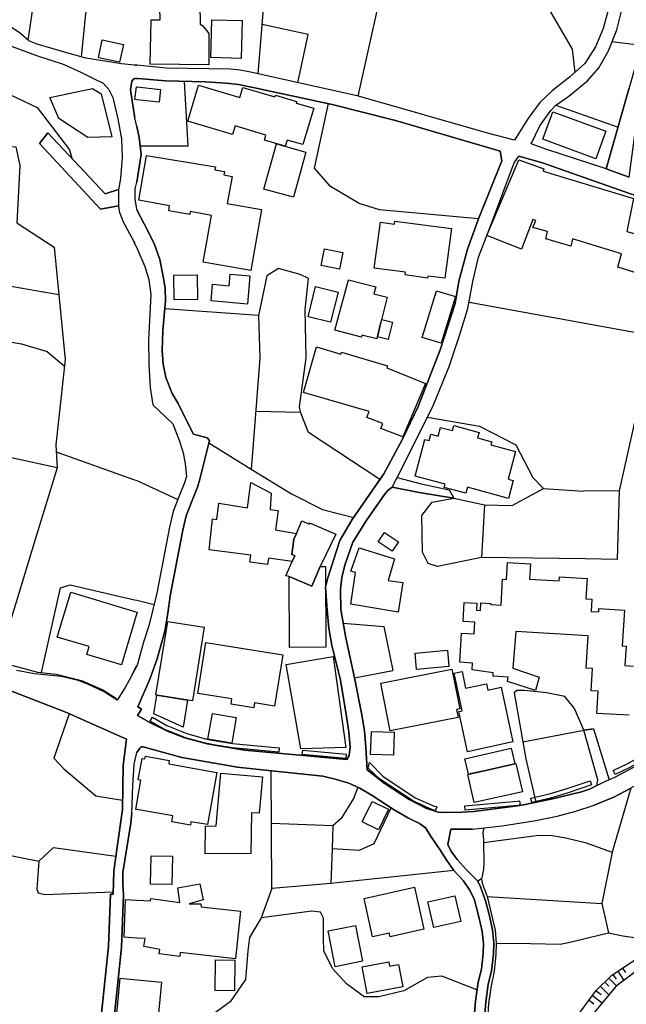
# Model space of a CAD drawing. Extents: x -10 to 410, y -24 to 273.
# Drawn here: x 187 to 254, y 108 to 217 of the extents above; entities that cross this region are included whole.
import ezdxf

# ---------------------------------------------------------------- set-up
doc = ezdxf.new("R2010")
doc.units = 0
for name, color, linetype in [('05_DM_LINE', 7, 'Continuous'), ('06_HOUSE_POLY', 160, 'Continuous'), ('08_ROAD_LINE', 3, 'Continuous'), ('09_ROAD_POLY', 5, 'Continuous'), ('12_KASEN_LINE', 4, 'Continuous'), ('13_KASEN_POLY', 253, 'Continuous')]:
    doc.layers.add(name, color=color, linetype=linetype)

msp = doc.modelspace()

# ---------------------------------------------------------------- linework, layer by layer
at = {"layer": '05_DM_LINE', "color": 253}
for p, q in [((188.122884, 214.319562), (189.467677, 223.397561)), ((255.592668, 213.710125), (252.382528, 214.104761)), ((246.19238, 207.139811), (253.062245, 204.729622)), ((199.777125, 192.128152), (199.827941, 192.01877)), ((199.827941, 192.01877), (199.847578, 191.967955)), ((199.847578, 191.967955), (200.087701, 191.425008)), ((200.087701, 191.425008), (200.977224, 189.397569)), ((175.757747, 189.053921), (191.50769, 186.315587)), ((213.177686, 173.4485), (218.10245, 173.358583)), ((191.222437, 169.003121), (199.847578, 165.917177)), ((199.847578, 165.917177), (200.082878, 165.835183)), ((200.082878, 165.835183), (204.616968, 163.729713)), ((220.512638, 162.624182), (223.967725, 161.764803)), ((238.357199, 163.139913), (238.042662, 157.358526)), ((199.847578, 152.698345), (200.082878, 152.643741)), ((200.082878, 152.643741), (201.998006, 152.190538)), ((224.038005, 144.124192), (228.247911, 144.909329)), ((242.562283, 137.057784), (249.277119, 138.335225)), ((221.667779, 127.819588), (214.89231, 128.06953)), ((238.187356, 126.948496), (238.302422, 127.600825)), ((183.347465, 125.143783), (189.288015, 123.909405)), ((234.997887, 122.913428), (221.447293, 121.487503)), ((238.022336, 121.99531), (237.632696, 121.725903)), ((238.63763, 120.022648), (251.282164, 119.272651)), ((253.017459, 111.819531), (253.692353, 110.800127)), ((253.538013, 112.163352), (253.867019, 111.667258)), ((251.582921, 110.60858), (252.022171, 110.163129)), ((252.027338, 111.054031), (252.882756, 110.19448)), ((252.492082, 111.467787), (252.837625, 110.944477)), ((250.632764, 109.663246), (251.182601, 109.260859)), ((251.117144, 110.147626), (252.042841, 109.214006)), ((249.857273, 108.612492), (250.373003, 108.233531)), ((250.237267, 109.128223), (251.307313, 108.343085))]:
    msp.add_line(p, q, dxfattribs=at)
for points in [[(194.007624, 212.460072), (194.477363, 217.21017), (196.237118, 226.237526)], [(224.467608, 208.128209), (227.857237, 223.514867), (216.447081, 225.608624)], [(227.857237, 223.514867), (244.402308, 219.620359), (244.867052, 218.682776), (248.017247, 213.323413), (248.288032, 210.733563)], [(241.672759, 203.299908), (238.83779, 204.010975), (224.472431, 208.124247), (213.447092, 210.600754), (214.05274, 218.174969)], [(217.822019, 209.62028), (218.953044, 214.917114), (213.882552, 216.034359)], [(157.377818, 211.592942), (159.637457, 211.799992), (164.417871, 212.233557), (169.367095, 212.932739), (173.377703, 213.717877), (177.647382, 214.327314), (180.242056, 214.573466), (181.702949, 214.573466), (183.607225, 214.284422), (186.362096, 213.608667), (189.032045, 212.624231), (191.987248, 211.663222), (193.927525, 210.772664), (195.407022, 210.053845), (196.382673, 209.573427), (197.012609, 208.885958), (197.232233, 208.444469), (197.46271, 207.987477), (198.007724, 205.659454), (198.407011, 203.444602), (198.482286, 201.385985), (198.302625, 199.088968), (198.082827, 197.878189), (196.622968, 197.397598)], [(200.452881, 202.674967), (205.727322, 202.655503), (205.328035, 209.768764)], [(159.397333, 203.589124), (162.007682, 203.85853), (166.157128, 204.635916), (171.703042, 206.233579), (177.272384, 207.944586), (182.407126, 208.327336), (186.257709, 208.253094), (189.132642, 206.905545), (192.692287, 202.217976), (192.917768, 201.319495)], [(237.707799, 194.643761), (226.78788, 195.63991), (224.577851, 196.327379), (221.397339, 198.194621), (219.642407, 200.217925), (221.167896, 207.323435)], [(176.337729, 203.018788), (186.762588, 202.557834), (187.207867, 200.510931), (186.877827, 194.190559), (191.007635, 191.503212), (192.202911, 179.155473), (191.172655, 169.764832), (191.337675, 167.210121), (186.297673, 168.315652), (181.982346, 169.104751), (177.067228, 170.272639), (173.43248, 171.503054)], [(256.917996, 193.725815), (257.656969, 196.253137), (244.752675, 200.784299), (242.137503, 201.518793)], [(196.077954, 195.702266), (198.078004, 196.050049), (198.142428, 195.43286), (198.602348, 194.288227), (199.777125, 192.128152)], [(236.662901, 185.479635), (254.847493, 182.163213), (258.052466, 193.253148), (256.917996, 193.725815)], [(226.842657, 165.940603), (218.99783, 171.112553), (218.10245, 173.358583), (217.998063, 173.93288), (218.722567, 179.35081), (218.627827, 184.647644), (218.977504, 188.065696), (218.082812, 188.514936), (215.697084, 189.159341), (214.406896, 188.350777), (213.482232, 183.999277), (203.162793, 184.713962)], [(272.462611, 185.858595), (271.477314, 180.503194), (267.432427, 180.983613), (264.507541, 180.944511), (257.432349, 180.983613), (256.202794, 174.780374), (254.867131, 172.2453), (253.177656, 164.710187), (249.237155, 164.639907)], [(213.482232, 183.999277), (213.622792, 179.28053), (212.897255, 169.843035), (212.687448, 167.089026)], [(174.917833, 182.979701), (182.627785, 181.675043), (187.382705, 180.878193), (190.227321, 180.034317), (192.122984, 178.432864)], [(232.077824, 172.788247), (237.802539, 171.800022), (241.817109, 169.772583), (243.682628, 166.143692), (244.837769, 164.964091), (249.237155, 164.639907)], [(208.017277, 169.995308), (210.41782, 168.483601), (212.687448, 167.089026), (217.097515, 164.370329), (220.512638, 162.624182)], [(191.337675, 167.210121), (188.892518, 159.350825), (184.782003, 145.905478)], [(249.432492, 157.214004), (238.042662, 157.358526), (233.167852, 156.374262), (232.147415, 156.698446), (231.527298, 157.925072), (231.447027, 161.987528), (232.602512, 163.444459), (234.987207, 163.8937), (238.357199, 163.139913), (241.392329, 163.092887), (244.837769, 164.964091)], [(253.177656, 164.710187), (252.947179, 157.139762), (249.432492, 157.214004)], [(189.587739, 144.698489), (191.697171, 154.014889), (192.762566, 154.358537), (199.847578, 152.698345)], [(222.807416, 150.128132), (227.292931, 149.772598), (228.247911, 144.909329)], [(249.277119, 138.335225), (248.272184, 140.729739), (247.207994, 142.042148), (245.172632, 142.464), (242.75762, 142.698439), (241.89738, 142.710152), (241.632796, 142.464), (242.562283, 137.057784), (242.907137, 135.175039), (244.012668, 130.405477)], [(192.657147, 140.159403), (190.967672, 135.268746), (192.047709, 134.07347), (195.587717, 131.128086), (198.527245, 130.62424)], [(221.58303, 125.327406), (221.447293, 121.487503), (214.932617, 120.924919), (214.861993, 133.878133)], [(224.402151, 132.065668), (224.281917, 131.667243), (223.937408, 130.839042), (222.582796, 128.620228), (221.667779, 127.819588), (221.58303, 125.327406), (224.592665, 125.155496), (226.22254, 125.874143), (228.092537, 129.79225)], [(254.467499, 131.948363), (252.406988, 124.909344), (251.282164, 119.272651), (252.002878, 116.050109)], [(238.242133, 125.983525), (244.342708, 126.780547), (245.817209, 126.749197), (247.292744, 126.479618), (249.452818, 125.987486), (252.406988, 124.909344)], [(189.288015, 123.909405), (190.902215, 125.440578), (197.772252, 124.487492)], [(189.288015, 123.909405), (189.067185, 120.842925), (189.21274, 120.425035), (189.972556, 120.264838), (197.48717, 120.565595)], [(214.932617, 120.924919), (213.767486, 117.702376), (212.502791, 115.518875), (212.312278, 114.069523), (212.032191, 110.893834), (210.352363, 108.452295), (204.491911, 104.139724), (201.152235, 102.069567), (200.082878, 102.225629)], [(237.527276, 109.749373), (233.647409, 111.26866), (232.087815, 111.112598), (229.462652, 109.659456), (226.74206, 108.995242), (225.117008, 108.975605), (223.167773, 110.413243), (221.672602, 112.073435), (220.656988, 114.030594), (220.627705, 115.495448), (220.637695, 117.663447), (220.292841, 118.319393), (219.35233, 118.428947), (213.767486, 117.702376)], [(239.632574, 114.8898), (243.402197, 114.85466), (246.692263, 114.807807), (247.616927, 114.96008), (252.002878, 116.050109)], [(239.927474, 103.928885), (241.727536, 103.448294), (243.038051, 103.034193), (244.342708, 102.98355), (245.227409, 103.050041), (246.012546, 103.870318), (248.037918, 106.15545), (250.647233, 109.682883), (252.362202, 111.389928), (254.96256, 113.104552), (259.062223, 116.057688)], [(259.062223, 116.057688), (259.547637, 115.178844), (252.837625, 110.15934), (250.597624, 107.503171), (247.172854, 102.889844), (246.247846, 102.049929), (245.012435, 101.604823), (243.1824, 102.448527), (240.842491, 103.362511), (239.927474, 103.928885)], [(252.002878, 116.050109), (253.582799, 115.725925), (256.387451, 115.303901), (259.062223, 116.057688)]]:
    msp.add_lwpolyline(points, dxfattribs=at)
at = {"layer": '06_HOUSE_POLY', "color": 255}
for points in [[(206.99994, 220.444598), (207.07022, 216.069499), (207.369944, 215.882086), (208.020378, 215.03442), (208.030024, 211.589152), (201.570125, 211.659432), (201.660042, 216.538204), (202.64534, 216.538204), (202.63087, 217.897639)], [(254.25976, 139.983531), (250.73026, 140.194543), (250.874954, 142.639872), (250.084649, 142.682764), (250.230377, 145.128092), (249.554449, 145.167194), (249.770456, 148.733557), (241.789893, 149.210186), (241.490169, 145.159443), (244.389562, 144.167255), (243.969604, 142.717904), (240.895201, 143.714053), (240.945155, 144.18672), (239.304601, 144.284389), (239.29461, 144.647674), (236.999832, 144.995284), (237.044618, 145.73753), (235.650388, 145.823485), (235.839524, 149.026562), (237.204815, 148.948359), (237.280263, 150.233552), (236.009711, 150.307794), (236.134768, 152.409302), (237.504883, 152.327308), (237.459752, 151.542171), (237.914849, 151.518745), (237.964803, 152.354697), (239.03485, 152.292169), (239.030027, 152.1945), (240.179655, 152.12422), (240.350532, 154.952299), (240.784958, 154.928872), (240.900369, 156.811789), (243.40013, 156.663306), (243.299533, 154.964012), (246.570307, 154.768675), (246.594423, 155.214126), (249.650222, 155.034292), (249.514486, 152.788262), (250.160097, 152.753122), (250.079826, 151.425038), (250.924563, 151.374223), (250.945234, 151.737508), (253.749886, 151.56956), (253.514586, 147.639912), (253.935232, 147.612523), (253.804663, 145.4602), (254.749997, 145.401633)]]:
    msp.add_lwpolyline(points, dxfattribs=at)
for points in [[(211.575027, 212.292124), (208.225361, 212.378079), (208.329747, 216.542166), (211.68527, 216.460173), (211.575027, 212.292124)], [(198.195138, 211.874234), (195.860224, 212.370327), (196.270363, 214.327314), (198.610272, 213.839144), (198.195138, 211.874234)], [(216.430545, 202.643789), (214.14059, 203.311621), (214.300787, 203.862492), (210.900133, 204.858641), (210.62487, 203.932772), (205.704929, 205.3742), (206.885563, 209.335198), (211.42551, 208.006942), (211.770364, 209.085084), (215.280227, 208.057757), (215.33466, 208.245342), (217.669746, 207.557874), (217.619792, 207.382001), (219.555591, 206.81959), (218.360143, 202.800024), (216.620025, 203.30387), (216.430545, 202.643789)], [(194.71473, 203.57741), (191.515442, 205.674957), (190.525149, 207.979725), (195.215647, 208.979664), (196.150301, 208.393826), (197.33972, 203.675079), (194.71473, 203.57741)], [(200.084945, 207.749249), (199.879789, 207.772675), (200.044637, 209.175001), (200.084945, 209.16725), (202.709763, 208.862531), (202.5506, 207.463995), (200.084945, 207.749249)], [(250.605203, 201.253177), (244.760598, 203.393787), (245.865096, 206.409451), (251.709701, 204.268669), (250.605203, 201.253177)], [(217.320068, 197.01881), (214.079956, 197.909367), (215.445247, 202.878056), (218.68536, 201.983537), (217.320068, 197.01881)], [(212.629571, 188.944539), (207.385447, 189.870237), (208.289784, 195.018759), (205.975369, 195.428898), (205.919903, 195.120218), (203.60032, 195.526567), (203.69506, 196.077265), (200.294751, 196.678951), (201.164982, 201.6125), (208.754872, 200.370371), (208.690104, 200.014837), (209.720532, 199.835175), (209.655075, 199.467928), (210.56527, 199.307731), (210.035069, 196.323417), (213.815373, 195.659375), (212.629571, 188.944539)], [(255.964738, 188.381955), (253.020215, 189.303863), (253.419846, 190.772679), (248.035162, 192.417196), (247.845681, 191.608632), (245.105452, 192.448374), (245.294933, 193.253148), (243.685384, 193.675), (244.004744, 194.452386), (243.685384, 194.561768), (242.435503, 191.307875), (238.62006, 192.784443), (242.135436, 201.139833), (244.874976, 200.128181), (244.820199, 199.866353), (254.74483, 196.878078), (254.03514, 193.241435), (257.119878, 192.382056), (255.964738, 188.381955)], [(233.990196, 188.089122), (232.119854, 188.339064), (232.089537, 188.1203), (229.629739, 188.452407), (229.669702, 188.756954), (226.225296, 189.217908), (226.90019, 194.268762), (228.454961, 194.053961), (228.499748, 194.393819), (234.72538, 193.557867), (233.990196, 188.089122)], [(222.395383, 189.085099), (220.385514, 189.495238), (220.760685, 191.323378), (222.770209, 190.917201), (222.395383, 189.085099)], [(204.19012, 185.714073), (204.150157, 188.417095), (206.735357, 188.460159), (206.77532, 185.753175), (204.19012, 185.714073)], [(212.285061, 185.257081), (208.270492, 185.592978), (208.424832, 187.42887), (210.244876, 187.272635), (210.350296, 188.526649), (212.539998, 188.343026), (212.285061, 185.257081)], [(226.848513, 182.784364), (226.560503, 181.647655), (226.49987, 181.409427), (224.869995, 181.823527), (224.820041, 181.608553), (221.8955, 182.381977), (223.370001, 187.924963), (226.379636, 187.163253), (226.180509, 186.374154), (227.660178, 185.999155), (226.848513, 182.784364)], [(221.414909, 183.245318), (218.940297, 183.858545), (219.760574, 187.178928), (222.240009, 186.561739), (221.414909, 183.245318)], [(233.595388, 180.932798), (231.499737, 181.5617), (233.065188, 186.694548), (235.160151, 186.069607), (233.595388, 180.932798)], [(226.848513, 182.784364), (227.040061, 183.542113), (228.220695, 183.24928), (227.754574, 181.35465), (226.560503, 181.647655), (226.848513, 182.784364)], [(229.365156, 170.639886), (226.950144, 171.549908), (227.164773, 172.10474), (225.419832, 172.776534), (225.650309, 173.436787), (218.445237, 175.506944), (219.860137, 180.553837), (222.560403, 179.721847), (222.620003, 179.944572), (227.695318, 178.464042), (227.615047, 178.229603), (231.850448, 176.495342), (229.365156, 170.639886)], [(240.995109, 163.862522), (236.475488, 165.085186), (236.299788, 164.432857), (233.914749, 165.073473), (234.009489, 165.428834), (230.7146, 166.319564), (231.805661, 170.358594), (232.280051, 170.229747), (232.464708, 170.917216), (233.249845, 170.702414), (233.515462, 171.667213), (234.824943, 171.319603), (234.975494, 171.882015), (237.765332, 171.132018), (237.600312, 170.518791), (239.155084, 170.096939), (239.060343, 169.745367), (241.785069, 169.007083), (240.964792, 165.967992), (241.525309, 165.819508), (240.995109, 163.862522)], [(217.655276, 160.014867), (217.370022, 159.358576), (217.139545, 157.674958), (217.480265, 157.550073), (217.190188, 156.917209), (214.594653, 157.264819), (214.480276, 156.573389), (212.530008, 156.858643), (212.639562, 157.604678), (208.054484, 158.214115), (208.424832, 161.608568), (208.900255, 161.534326), (209.110061, 163.343001), (212.264391, 162.807806), (212.639562, 165.596783), (214.889553, 164.452322), (214.75485, 162.651571), (215.650231, 162.538227), (215.370144, 160.401579), (217.655276, 160.014867)], [(217.655276, 160.014867), (218.259546, 161.397728), (219.089814, 161.038232), (219.11014, 161.182754), (221.995063, 159.917198), (220.280094, 156.3703), (219.339583, 154.186627), (216.855325, 155.257018), (216.474297, 155.346935), (217.190188, 156.917209), (217.480265, 157.550073), (217.139545, 157.674958), (217.370022, 159.358576), (217.655276, 160.014867)], [(228.209671, 158.05788), (226.655244, 159.092959), (227.339784, 160.124249), (228.900412, 159.092959), (228.209671, 158.05788)], [(228.864928, 151.346834), (223.660078, 152.202252), (224.174775, 155.694545), (223.650087, 155.862493), (224.544778, 158.432879), (228.445315, 157.198501), (227.759741, 154.827414), (229.379625, 154.608651), (228.864928, 151.346834)], [(216.855325, 155.257018), (219.339583, 154.186627), (220.280094, 156.3703), (220.844401, 156.374262), (220.884709, 147.468001), (216.889431, 147.448364), (216.855325, 155.257018)], [(200.084945, 151.354758), (200.120085, 151.343045), (200.084945, 151.22195), (198.384618, 145.553906), (194.589673, 146.686654), (194.84461, 147.542243), (191.334747, 148.592997), (192.815276, 153.526546), (200.084945, 151.354758)], [(203.46665, 142.01476), (202.28016, 142.206307), (202.179563, 142.22181), (203.490077, 150.327258), (207.514638, 149.678891), (206.209635, 141.573443), (203.46665, 142.01476)], [(212.969602, 140.811732), (210.464673, 141.202406), (210.55459, 141.788245), (206.789789, 142.378045), (207.669667, 147.98356), (216.150114, 146.651514), (215.259557, 141.003107), (213.054696, 141.346928), (212.969602, 140.811732)], [(218.129666, 136.292112), (216.525285, 145.593008), (221.704986, 146.460139), (223.08957, 136.432844), (218.129666, 136.292112)], [(230.884787, 145.038348), (230.72459, 146.827386), (234.285097, 147.143818), (234.445294, 145.358569), (230.884787, 145.038348)], [(227.990218, 138.264773), (226.954967, 143.526468), (234.770511, 145.069526), (235.629717, 140.682886), (235.28004, 140.620357), (235.455051, 139.73359), (227.990218, 138.264773)], [(236.485135, 135.97189), (235.530154, 140.397632), (235.914971, 140.483587), (235.02028, 144.612534), (235.884654, 144.799947), (236.280151, 142.964056), (238.559427, 143.452398), (238.7148, 142.757005), (240.190335, 143.077399), (241.490169, 137.053822), (236.485135, 135.97189)], [(203.46665, 142.01476), (205.669789, 141.659398), (205.184375, 138.66716), (201.945296, 140.132015), (202.28016, 142.206307), (203.46665, 142.01476)], [(210.544944, 136.913262), (207.914958, 137.370254), (208.405195, 140.198505), (211.034836, 139.745303), (210.544944, 136.913262)], [(228.329905, 135.596891), (225.824976, 135.682846), (225.914893, 138.21792), (228.419822, 138.128175), (228.329905, 135.596891)], [(200.084945, 129.612416), (199.969534, 129.632053), (200.084945, 130.288344), (200.540042, 132.827379), (200.254788, 132.881984), (200.669922, 135.229644), (200.974468, 135.175039), (201.030279, 135.495261), (203.65992, 135.018804), (203.594463, 134.639844), (208.889575, 133.686758), (207.865004, 127.948435), (206.049783, 128.272618), (205.979503, 127.878155), (203.929671, 128.249192), (204.044737, 128.90152), (200.084945, 129.612416)], [(238.631774, 133.956165), (236.589865, 133.495383), (236.199881, 135.198466), (241.304479, 136.362564), (241.694119, 134.655519), (238.631774, 133.956165)], [(238.631774, 133.956165), (241.694119, 134.655519), (241.815386, 134.682735), (242.525076, 131.573364), (237.214806, 130.370337), (236.509595, 133.471956), (238.631774, 133.956165)], [(207.610067, 124.749147), (207.634527, 127.776525), (208.829975, 127.807875), (209.344672, 133.628191), (213.90529, 133.221842), (213.544933, 129.221914), (212.714665, 129.264806), (212.634738, 124.772574), (207.610067, 124.749147)], [(226.674536, 127.389813), (224.905135, 128.253153), (225.999986, 130.499183), (227.775244, 129.639804), (226.674536, 127.389813)], [(203.939317, 121.358656), (201.599409, 121.409299), (201.664865, 124.526594), (204.004774, 124.47974), (203.939317, 121.358656)], [(200.084945, 115.467887), (198.709835, 115.561594), (198.85918, 119.713968), (200.084945, 119.651611), (201.609055, 119.573408), (201.639372, 119.803885), (204.829875, 119.389784), (204.609044, 121.006912), (207.030257, 121.432726), (207.394404, 119.675038), (205.859269, 119.237511), (207.14429, 119.229587), (207.15497, 118.89748), (211.489933, 118.40931), (210.964556, 113.18689), (204.854335, 113.870397), (204.819195, 113.444583), (202.535097, 113.713989), (202.619846, 114.202504), (200.854234, 114.522553), (200.989971, 115.409321), (200.084945, 115.467887)], [(226.035126, 115.589155), (225.094615, 119.835235), (230.639497, 121.057899), (231.664757, 116.428725), (227.955078, 115.608447), (227.869984, 115.995331), (226.035126, 115.589155)], [(232.764431, 116.628196), (232.125022, 119.436637), (235.099517, 120.112565), (235.735137, 117.303779), (232.764431, 116.628196)], [(221.914792, 112.311835), (221.144469, 116.264738), (224.164784, 116.854538), (224.934418, 112.901636), (221.914792, 112.311835)], [(210.844667, 109.651533), (208.700095, 109.682883), (208.744881, 113.061833), (210.889453, 113.038406), (210.844667, 109.651533)], [(225.434302, 109.374202), (224.894455, 112.303912), (227.825198, 112.843069), (227.909947, 112.370402), (228.905235, 112.554026), (229.359299, 110.092849), (225.434302, 109.374202)], [(200.084945, 104.221718), (197.644439, 104.448405), (198.254738, 111.034394), (200.084945, 110.862484), (202.790034, 110.61237), (202.329769, 105.663146), (200.974468, 105.788203), (200.824951, 104.151438), (200.084945, 104.221718)]]:
    msp.add_lwpolyline(points, close=True, dxfattribs=at)
at = {"layer": '08_ROAD_LINE', "color": 253}
for p, q in [((199.912862, 211.55384), (199.847578, 211.557802)), ((199.912862, 211.55384), (200.087701, 211.538337)), ((199.907005, 210.06952), (199.847578, 210.065559)), ((199.907005, 210.06952), (200.087701, 210.077272)), ((251.757587, 200.128181), (254.292833, 209.057868)), ((199.847578, 205.944535), (199.887541, 205.764874)), ((200.087701, 204.799902), (199.887541, 205.764874)), ((190.302596, 204.089007), (189.392402, 202.909406)), ((199.847578, 191.967955), (199.827941, 192.01877)), ((200.087701, 191.425008), (199.847578, 191.967955)), ((234.47251, 164.803894), (234.987207, 163.8937)), ((220.872995, 154.085168), (221.116908, 155.120247)), ((199.847578, 144.979609), (200.082878, 145.42506)), ((199.602459, 144.522617), (199.847578, 144.979609)), ((250.337863, 138.503174), (249.277119, 138.335225)), ((250.337863, 138.503174), (252.087627, 132.878194)), ((199.847578, 134.753187), (200.082878, 135.893686))]:
    msp.add_line(p, q, dxfattribs=at)
for points in [[(252.062478, 225.409325), (252.317071, 222.862538), (252.287788, 220.264936), (251.957747, 217.58913), (251.427547, 215.58908), (250.577987, 213.577317), (249.402176, 211.749177), (247.727515, 210.233507), (245.807563, 208.714048), (244.462598, 207.448492), (243.137614, 205.643778), (241.672759, 203.299908), (238.83779, 204.010975), (224.472431, 208.124247), (213.447092, 210.600754), (212.612001, 210.78834), (211.462717, 211.003141), (210.367177, 211.10081), (203.307487, 211.210192), (200.087701, 211.538337)], [(251.757587, 200.128181), (245.222586, 202.260867), (243.487291, 202.889769), (244.427458, 204.874144), (245.657012, 206.573437), (246.19238, 207.139811), (247.627951, 208.155425), (249.687429, 209.835082), (250.932487, 211.264796), (251.987031, 213.139789), (252.927542, 215.440597), (253.412956, 217.354692), (253.587622, 218.589069)], [(199.847578, 211.557802), (198.387546, 211.710075), (194.467716, 212.323474), (192.142449, 212.99923), (189.132642, 213.870322), (188.217624, 214.237569), (187.27229, 215.053885), (186.267356, 215.72585), (184.927558, 216.104639), (183.682501, 216.299976), (182.082943, 216.327364), (180.397257, 216.143741), (177.507684, 215.784417), (173.272283, 214.944503), (169.122838, 214.245321), (168.457935, 214.14369)], [(186.362096, 213.608667), (189.032045, 212.624231), (191.987248, 211.663222), (193.927525, 210.772664), (195.407022, 210.053845), (196.382673, 209.573427), (197.012609, 208.885958), (197.46271, 207.987477), (198.007724, 205.659454), (198.407011, 203.444602), (198.482286, 201.385985), (198.302625, 199.088968), (198.082827, 197.878189)], [(199.847578, 210.065559), (199.767479, 210.057807), (199.527184, 209.772725), (199.407122, 208.842894), (199.842582, 205.979675), (199.847578, 205.944535)], [(221.116908, 155.120247), (222.417776, 159.225768), (223.807528, 161.530537), (227.27226, 166.557792), (229.342763, 170.397696), (231.04774, 173.960097), (233.482389, 180.210189), (235.13259, 185.315648), (235.532221, 187.780442), (236.467565, 191.288238), (237.707799, 194.643761), (240.257514, 201.014776), (240.067345, 202.069492), (238.452973, 202.557834), (228.557625, 205.460155), (221.572005, 207.23748), (212.692272, 209.128148), (211.26738, 209.41323), (209.913113, 209.58514), (207.652097, 209.717948), (203.262701, 209.815617), (200.187264, 210.085196), (200.087701, 210.077272)], [(198.082827, 197.878189), (196.622968, 197.397598), (190.302596, 204.089007)], [(200.087701, 204.799902), (200.337815, 203.57741), (200.572081, 201.71413), (200.217581, 199.4054), (200.087701, 198.675039)], [(189.392402, 202.909406), (196.077954, 195.702266), (198.078004, 196.050049)], [(228.737115, 166.178832), (232.677615, 173.983523), (234.452873, 178.397724), (235.59251, 181.780463), (236.531988, 184.772701), (237.087682, 187.733588), (237.687473, 190.428859), (239.11202, 194.112527), (241.632796, 200.803936), (242.137503, 201.518793)], [(242.137503, 201.518793), (244.752675, 200.784299), (257.656969, 196.253137)], [(200.087701, 195.702266), (199.922681, 196.835186), (199.922681, 197.952431), (200.087701, 198.675039)], [(198.078004, 196.050049), (198.142428, 195.43286), (198.602348, 194.288227), (199.777125, 192.128152), (199.827941, 192.01877)], [(200.087701, 195.702266), (200.137655, 195.549993), (200.906944, 194.09289), (202.007652, 191.925064), (202.62777, 190.15549), (202.977447, 188.284459), (203.203101, 187.014769), (203.247887, 185.612443), (202.937484, 182.339086), (202.892353, 180.159374), (202.972624, 178.643704), (203.292673, 177.159384), (203.977214, 175.389811), (204.656931, 174.299955), (205.362142, 172.784285), (206.342616, 170.944604), (207.847434, 170.510867), (208.077911, 170.233537), (207.01751, 165.983667), (206.767396, 165.088976), (206.122819, 163.464096), (205.531985, 161.952389), (205.142345, 160.362477), (203.77223, 153.147586), (203.507647, 151.210064), (203.177607, 149.245326), (202.317367, 146.198484), (201.527062, 143.963995), (200.203111, 140.917152), (200.612044, 140.659459), (200.162804, 139.964067), (201.532229, 139.194604), (203.522461, 138.198455), (205.366965, 137.495311), (207.828141, 136.842982), (211.957777, 136.135876), (218.852447, 135.514898), (223.192234, 135.124224), (223.467497, 135.577254), (223.578084, 136.467984), (223.422711, 138.155391), (223.132633, 140.089124), (222.522163, 143.83911), (221.567182, 147.698478), (221.207859, 149.557796), (221.052485, 151.553885), (220.872995, 154.085168)], [(200.087701, 191.425008), (200.977224, 189.397569), (201.422675, 187.960103), (201.642472, 186.315587), (201.372721, 181.31951), (201.422675, 178.600812), (201.557378, 176.053853), (201.847456, 174.175071), (204.047838, 172.053925), (204.777165, 170.163257), (205.172662, 168.889777), (205.392459, 167.682788), (205.547833, 166.288213), (205.347673, 165.569567), (204.727555, 164.014795), (204.097447, 162.40938), (203.67749, 160.678909), (202.302553, 153.428878), (201.413029, 149.835126), (200.822195, 148.038337), (200.156947, 145.604721), (200.082878, 145.42506)], [(228.737115, 166.178832), (231.402241, 165.464147), (234.47251, 164.803894)], [(228.192101, 165.108613), (227.70772, 164.745327), (227.337717, 164.303838), (225.342662, 161.40548), (223.862305, 159.053857), (222.97726, 156.495357), (222.65721, 155.163311), (222.517339, 153.81559), (222.557303, 151.612451), (223.077856, 148.511004), (224.038005, 144.124192), (224.827965, 140.202295), (225.142502, 138.28441), (225.277205, 136.487448), (225.427756, 133.983553), (227.297754, 132.499234), (230.077946, 130.698482), (231.902124, 129.753148), (233.262592, 129.339048), (233.762476, 129.280481), (235.892578, 129.303908), (237.167952, 129.389863), (242.267383, 130.042192), (245.692152, 130.749297), (249.017358, 131.573364), (249.927553, 131.870331), (250.717513, 132.24533)], [(228.192101, 165.108613), (231.167974, 164.499175), (234.987207, 163.8937)], [(199.602459, 144.522617), (198.812326, 143.030374), (197.912984, 141.659398), (196.477413, 142.557879), (194.703016, 143.409334), (193.632625, 143.819473), (191.757632, 144.260962), (188.81242, 144.553967), (186.857328, 144.909329)], [(195.972534, 105.077479), (196.96765, 114.518764), (197.207945, 120.288265), (197.482175, 120.280341), (197.542809, 122.819377), (197.877844, 125.218024), (198.507608, 129.604664), (198.597525, 134.475857), (198.952886, 137.354751), (192.337786, 140.299963), (183.912977, 143.569531)], [(265.652346, 141.440634), (264.997778, 140.639822), (262.972407, 138.307837), (261.203006, 136.557728), (259.31716, 134.913212), (257.222542, 133.534313), (254.467499, 131.948363), (252.572008, 130.979602), (250.412967, 130.093007)], [(250.717513, 132.24533), (250.812253, 132.893697), (249.277119, 138.335225)], [(237.242022, 107.217917), (237.357433, 108.518785), (237.642342, 110.60858), (238.007522, 112.038295), (238.197002, 113.764977), (238.23731, 114.85466), (238.092616, 116.190668), (237.747762, 117.804007), (237.422545, 118.952257), (237.217562, 119.784248), (236.717678, 120.764722), (235.992141, 121.792049), (234.997887, 122.913428), (234.207926, 124.011035), (233.453106, 125.210101), (232.482278, 126.589), (231.847347, 127.589111), (231.207937, 128.073492), (229.986995, 128.675005), (228.417754, 129.5852), (225.992063, 131.167187), (224.627805, 131.964038), (223.407208, 132.503196), (221.902045, 132.952264), (220.567071, 133.292122), (213.872906, 133.979763), (211.187454, 134.288272), (205.057595, 135.342988), (200.777064, 136.518799), (200.582761, 136.499162), (200.407061, 136.35464), (200.082878, 135.893686)], [(199.532007, 129.225704), (199.657064, 132.268757), (199.797624, 134.522711), (199.847578, 134.753187)], [(255.217497, 134.503073), (252.657102, 133.147601), (252.087627, 132.878194)], [(237.038072, 127.464054), (240.312291, 127.815626), (243.792871, 128.354612), (246.342586, 128.885845), (248.407232, 129.440678), (250.412967, 130.093007)], [(199.532007, 129.225704), (199.42762, 128.108632), (198.547743, 122.678817), (198.552566, 121.342809), (198.637488, 120.229698), (198.397365, 114.413344), (197.397253, 104.964136)], [(237.038072, 127.464054), (234.667847, 127.44459), (234.302667, 125.772685), (234.657167, 125.077292), (235.33275, 124.104742), (236.328038, 123.010924), (237.632696, 121.725903), (237.927596, 121.088905), (238.482256, 119.569618), (238.867074, 118.042063), (239.222607, 116.374292), (239.382804, 114.89359), (239.342497, 113.678849), (239.142337, 111.835034), (238.772333, 110.389817), (238.497759, 108.393728), (238.382693, 107.120421), (238.447116, 105.850903), (238.627639, 105.268682)]]:
    msp.add_lwpolyline(points, dxfattribs=at)
at = {"layer": '09_ROAD_POLY', "color": 7}
for points in [[(263.703111, 249.538257), (263.757544, 248.96017), (263.792684, 247.698404), (263.737218, 246.413211), (262.55245, 241.042135), (255.882745, 214.749166), (254.292833, 209.057868), (251.757587, 200.128181), (254.262516, 199.210235), (255.562351, 208.788289), (257.377916, 214.335238), (257.892269, 216.374217), (264.012481, 240.698486), (265.217575, 246.163269), (265.352279, 247.698404), (265.452875, 248.393796), (265.602393, 249.538257), (265.612039, 249.589072), (265.628231, 249.647122), (263.691743, 249.647122), (263.697255, 249.589072)], [(199.527184, 209.772725), (199.767479, 210.057807), (199.847578, 210.065559), (199.907005, 210.06952), (200.087701, 210.077272), (200.187264, 210.085196), (203.262701, 209.815617), (207.652097, 209.717948), (209.913113, 209.58514), (211.26738, 209.41323), (212.692272, 209.128148), (221.572005, 207.23748), (228.557625, 205.460155), (238.452973, 202.557834), (240.067345, 202.069492), (240.257514, 201.014776), (237.707799, 194.643761), (236.467565, 191.288238), (235.532221, 187.780442), (235.13259, 185.315648), (233.482389, 180.210189), (231.04774, 173.960097), (229.342763, 170.397696), (227.27226, 166.557792), (223.807528, 161.530537), (222.417776, 159.225768), (221.116908, 155.120247), (220.872995, 154.085168), (221.052485, 151.553885), (221.207859, 149.557796), (221.567182, 147.698478), (222.522163, 143.83911), (223.132633, 140.089124), (223.422711, 138.155391), (223.578084, 136.467984), (223.467497, 135.577254), (223.192234, 135.124224), (218.852447, 135.514898), (211.957777, 136.135876), (207.828141, 136.842982), (205.366965, 137.495311), (203.522461, 138.198455), (201.532229, 139.194604), (200.162804, 139.964067), (200.612044, 140.659459), (200.203111, 140.917152), (201.527062, 143.963995), (202.317367, 146.198484), (203.177607, 149.245326), (203.507647, 151.210064), (203.77223, 153.147586), (205.142345, 160.362477), (205.531985, 161.952389), (206.122819, 163.464096), (206.767396, 165.088976), (207.01751, 165.983667), (208.077911, 170.233537), (207.847434, 170.510867), (206.342616, 170.944604), (205.362142, 172.784285), (204.656931, 174.299955), (203.977214, 175.389811), (203.292673, 177.159384), (202.972624, 178.643704), (202.892353, 180.159374), (202.937484, 182.339086), (203.247887, 185.612443), (203.203101, 187.014769), (202.977447, 188.284459), (202.62777, 190.15549), (202.007652, 191.925064), (200.906944, 194.09289), (200.137655, 195.549993), (200.087701, 195.702266), (199.922681, 196.835186), (199.922681, 197.952431), (200.087701, 198.675039), (200.217581, 199.4054), (200.572081, 201.71413), (200.337815, 203.57741), (200.087701, 204.799902), (199.887541, 205.764874), (199.847578, 205.944535), (199.842582, 205.979675), (199.407122, 208.842894)], [(190.302596, 204.089007), (196.622968, 197.397598), (198.079899, 197.878189), (198.075076, 196.050049), (196.077954, 195.702266), (189.392402, 202.909406), (190.302596, 204.089007)], [(228.195201, 165.108613), (228.737115, 166.178832), (231.402241, 165.464147), (234.47251, 164.803894), (234.987207, 163.8937), (231.167974, 164.499175), (228.195201, 165.108613)], [(250.337863, 138.503174), (252.087627, 132.878194), (250.717513, 132.24533), (250.812253, 132.893697), (249.277119, 138.335225), (250.337863, 138.503174)]]:
    msp.add_lwpolyline(points, close=True, dxfattribs=at)
for points in [[(251.957747, 217.58913), (251.427547, 215.58908), (250.577987, 213.577317), (249.402176, 211.749177), (247.727515, 210.233507), (245.807563, 208.714048), (244.462598, 207.448492), (243.137614, 205.643778), (241.672759, 203.299908), (238.83779, 204.010975), (224.472431, 208.124247), (213.447092, 210.600754), (212.612001, 210.78834), (211.462717, 211.003141), (210.367177, 211.10081), (203.307487, 211.210192), (200.087701, 211.538337), (199.912862, 211.55384), (199.847578, 211.557802), (198.387546, 211.710075), (194.467716, 212.323474), (192.142449, 212.99923), (189.132642, 213.870322), (188.217624, 214.237569), (187.27229, 215.053885), (186.267356, 215.72585)], [(254.262516, 199.210235), (251.757587, 200.128181), (245.222586, 202.260867), (243.487291, 202.889769), (244.427458, 204.874144), (245.657012, 206.573437), (246.19238, 207.139811), (247.627951, 208.155425), (249.687429, 209.835082), (250.932487, 211.264796), (251.987031, 213.139789), (252.927542, 215.440597), (253.412956, 217.354692)], [(186.362096, 213.608667), (189.032045, 212.624231), (191.987248, 211.663222), (193.927525, 210.772664), (195.407022, 210.053845), (196.382673, 209.573427), (197.012609, 208.885958), (197.46271, 207.987477), (198.007724, 205.659454), (198.407011, 203.444602), (198.482286, 201.385985), (198.302625, 199.088968), (198.082827, 197.878189), (198.079899, 197.878189), (198.075076, 196.050049), (198.078004, 196.050049), (198.142428, 195.43286), (198.602348, 194.288227), (199.777125, 192.128152), (199.827941, 192.01877), (199.847578, 191.967955), (200.087701, 191.425008), (200.977224, 189.397569), (201.422675, 187.960103), (201.642472, 186.315587), (201.372721, 181.31951), (201.422675, 178.600812), (201.557378, 176.053853), (201.847456, 174.175071), (204.047838, 172.053925), (204.777165, 170.163257), (205.172662, 168.889777), (205.392459, 167.682788), (205.547833, 166.288213), (205.347673, 165.569567), (204.727555, 164.014795), (204.097447, 162.40938), (203.67749, 160.678909), (202.302553, 153.428878), (201.413029, 149.835126), (200.822195, 148.038337), (200.156947, 145.604721), (200.082878, 145.42506), (199.847578, 144.979609), (199.602459, 144.522617), (198.812326, 143.030374), (197.912984, 141.659398), (196.477413, 142.557879), (194.703016, 143.409334), (193.632625, 143.819473), (191.757632, 144.260962), (188.81242, 144.553967), (186.857328, 144.909329)], [(255.217497, 134.503073), (252.657102, 133.147601), (252.087627, 132.878194), (250.717513, 132.24533), (249.927553, 131.870331), (249.017358, 131.573364), (245.692152, 130.749297), (242.267383, 130.042192), (237.167952, 129.389863), (235.892578, 129.303908), (233.762476, 129.280481), (233.262592, 129.339048), (231.902124, 129.753148), (230.077946, 130.698482), (227.297754, 132.499234), (225.427756, 133.983553), (225.277205, 136.487448), (225.142502, 138.28441), (224.827965, 140.202295), (224.038005, 144.124192), (223.077856, 148.511004), (222.557303, 151.612451), (222.517339, 153.81559), (222.65721, 155.163311), (222.97726, 156.495357), (223.862305, 159.053857), (225.342662, 161.40548), (227.337717, 164.303838), (227.70772, 164.745327), (228.192101, 165.108613), (228.195201, 165.108613), (228.737115, 166.178832), (232.677615, 173.983523), (234.452873, 178.397724), (235.59251, 181.780463), (236.531988, 184.772701), (237.087682, 187.733588), (237.687473, 190.428859), (239.11202, 194.112527), (241.632796, 200.803936), (242.137503, 201.518793), (244.752675, 200.784299), (257.656969, 196.253137)], [(183.912977, 143.569531), (192.337786, 140.299963), (198.952886, 137.354751), (198.597525, 134.475857), (198.507608, 129.604664), (197.877844, 125.218024), (197.542809, 122.819377), (197.482175, 120.280341), (197.207945, 120.288265), (196.96765, 114.518764), (195.972534, 105.077479)], [(197.397253, 104.964136), (198.397365, 114.413344), (198.637488, 120.229698), (198.552566, 121.342809), (198.547743, 122.678817), (199.42762, 128.108632), (199.532007, 129.225704), (199.657064, 132.268757), (199.797624, 134.522711), (199.847578, 134.753187), (200.082878, 135.893686), (200.407061, 136.35464), (200.582761, 136.499162), (200.777064, 136.518799), (205.057595, 135.342988), (211.187454, 134.288272), (213.872906, 133.979763), (220.567071, 133.292122), (221.902045, 132.952264), (223.407208, 132.503196), (224.627805, 131.964038), (225.992063, 131.167187), (228.417754, 129.5852), (229.986995, 128.675005), (231.207937, 128.073492), (231.847347, 127.589111), (232.482278, 126.589), (233.453106, 125.210101), (234.207926, 124.011035), (234.997887, 122.913428), (235.992141, 121.792049), (236.717678, 120.764722), (237.217562, 119.784248), (237.422545, 118.952257), (237.747762, 117.804007), (238.092616, 116.190668), (238.23731, 114.85466), (238.197002, 113.764977), (238.007522, 112.038295), (237.642342, 110.60858), (237.357433, 108.518785), (237.242022, 107.217917)], [(238.382693, 107.120421), (238.497759, 108.393728), (238.772333, 110.389817), (239.142337, 111.835034), (239.342497, 113.678849), (239.382804, 114.89359), (239.222607, 116.374292), (238.867074, 118.042063), (238.482256, 119.569618), (237.927596, 121.088905), (237.632696, 121.725903), (236.328038, 123.010924), (235.33275, 124.104742), (234.657167, 125.077292), (234.302667, 125.772685), (234.667847, 127.44459), (237.038072, 127.464054), (240.312291, 127.815626), (243.792871, 128.354612), (246.342586, 128.885845), (248.407232, 129.440678), (250.412967, 130.093007), (252.572008, 130.979602), (254.467499, 131.948363)]]:
    msp.add_lwpolyline(points, dxfattribs=at)
at = {"layer": '12_KASEN_LINE', "color": 7}
for points in [[(146.669773, 154.952299), (149.115101, 155.202413), (151.744915, 155.71022), (153.17463, 156.05783), (154.919743, 155.901595), (157.28015, 155.534348), (158.604272, 155.128171), (165.089665, 152.686632), (175.604268, 149.221899), (184.650228, 145.936656), (189.16003, 144.745342), (191.209862, 144.514865), (193.999873, 143.80776), (196.329963, 142.792145), (197.849422, 141.843022)], [(238.190457, 126.948496), (238.244889, 125.983525), (238.299666, 123.776424), (238.240066, 123.003), (238.025092, 121.99531), (238.079869, 121.50714), (238.639353, 120.022648), (239.51923, 116.323305), (239.634641, 114.8898), (239.604324, 113.659212), (239.434481, 111.827455), (239.084804, 110.210327), (238.79955, 108.253168), (238.734093, 107.09286)]]:
    msp.add_lwpolyline(points, dxfattribs=at)
at = {"layer": '13_KASEN_POLY', "color": 7}
for points in [[(254.352433, 134.233667), (252.752875, 133.48367), (252.527222, 133.924986), (254.132636, 134.682735), (256.722659, 136.120374), (259.22242, 137.90545), (260.578065, 139.397693), (263.372727, 142.807821), (263.927732, 143.530429), (264.328052, 143.229673), (263.762712, 142.49914), (260.957715, 139.073509), (259.55246, 137.530451), (256.992065, 135.69456), (254.352433, 134.233667)], [(215.767364, 136.397704), (215.722578, 135.917113), (210.6073, 136.409417), (208.747982, 136.698461), (207.642451, 136.917224), (205.453092, 137.510986), (203.162793, 138.417219), (201.557378, 139.327413), (201.812316, 139.76873), (203.38259, 138.870249), (205.602265, 137.987443), (207.757517, 137.370254), (208.837899, 137.190592), (210.637617, 136.87416), (215.767364, 136.397704)], [(223.12781, 135.714025), (223.077856, 135.214141), (218.30261, 135.674923), (218.347396, 136.159303), (223.12781, 135.714025)], [(233.107218, 129.893708), (232.972515, 129.487531), (232.616981, 129.5852), (230.542689, 130.514859), (226.817163, 132.948474), (225.567282, 134.174928), (225.697163, 134.780404), (227.172697, 133.272658), (230.736993, 130.917246), (232.747895, 130.014803), (233.107218, 129.893708)], [(245.602235, 130.87022), (243.552403, 130.397725), (243.446984, 130.858507), (245.491992, 131.335136), (247.437438, 131.924936), (249.967516, 132.760889), (250.127713, 132.335075), (247.547681, 131.432804), (245.602235, 130.87022)], [(242.052409, 130.03823), (236.227441, 129.534384), (236.197125, 130.03444), (241.958013, 130.534323), (242.222597, 130.565674), (242.272206, 130.07337), (242.052409, 130.03823)]]:
    msp.add_lwpolyline(points, close=True, dxfattribs=at)

doc.saveas('drawing.dxf')
